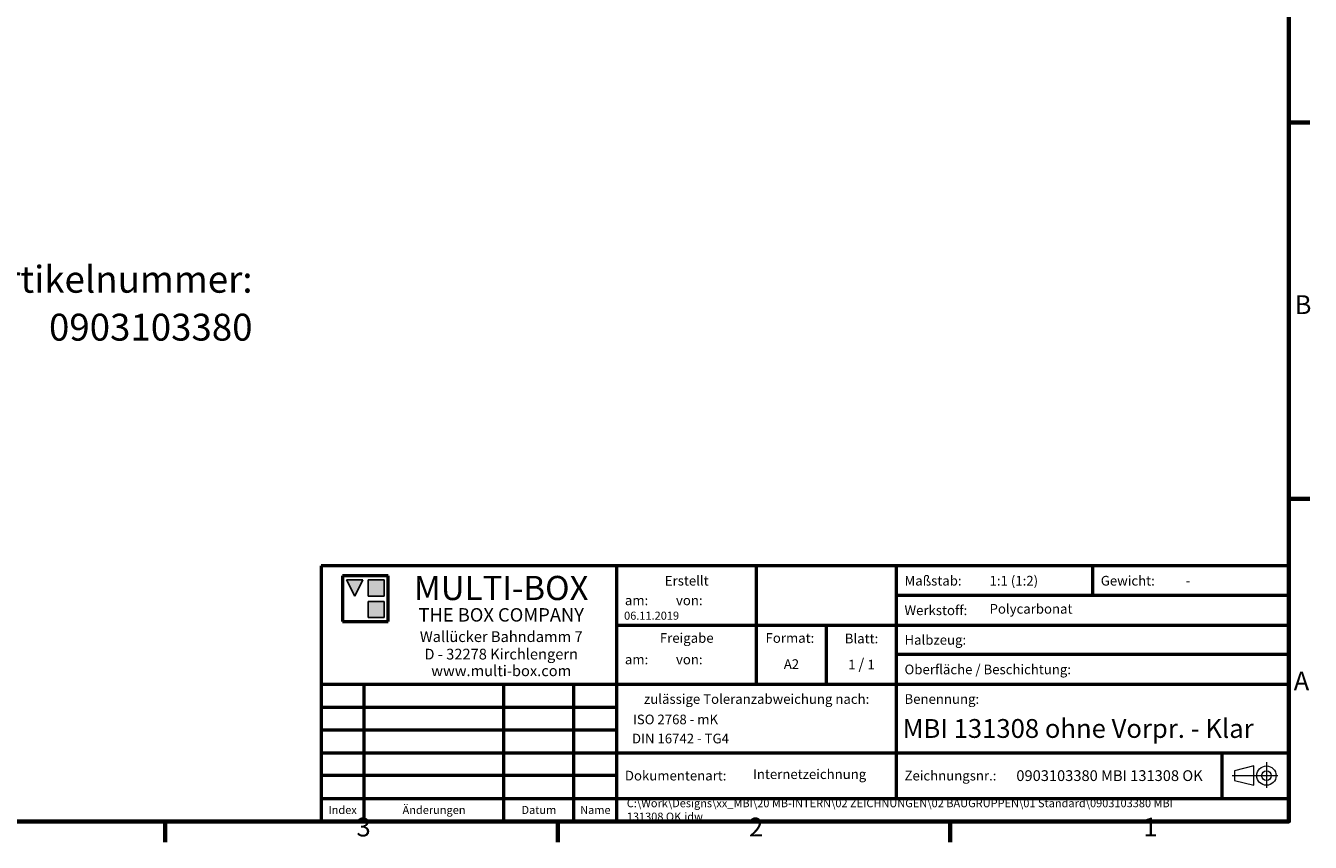
# Model space of a CAD drawing. Units: millimetres. Extents: x 16 to 588, y 6 to 415.
# Drawn here: x 349 to 588, y 6 to 158 of the extents above; entities that cross this region are included whole.
import ezdxf
from ezdxf.enums import TextEntityAlignment as Align

# ---------------------------------------------------------------- set-up
doc = ezdxf.new("R2010")
doc.units = ezdxf.units.MM
doc.layers.get('0').update_dxf_attribs({"lineweight": 25})
for name, color, linetype, lineweight in [('1 Unterteil UT', 7, 'Continuous', 25), ('Rahmen (ISO)', 7, 'Continuous', 70), ('Schraffur (ISO)', 7, 'Continuous', 18), ('SCHRIFT-05', 7, 'Continuous', 50), ('Symbol (ISO)', 7, 'Continuous', 25), ('Titel (ISO)', 7, 'Continuous', 50)]:
    doc.layers.add(name, color=color, linetype=linetype, lineweight=lineweight)
doc.styles.add('Notiztext (DIN)', font='isocpeur.ttf')
doc.styles.add('Textstil13', font='isocpeur.ttf')
doc.styles.add('Textstil14', font='isocpeur.ttf')
doc.styles.add('Textstil20', font='verdana.ttf')
doc.styles.add('Textstil25', font='isocpeur.ttf')
doc.styles.add('Textstil27', font='verdana.ttf')
doc.styles.add('Textstil35', font='arial.ttf')
doc.styles.add('Textstil36', font='arial.ttf')
doc.styles.add('Textstil38', font='arial.ttf')
doc.styles.add('Textstil40', font='isocpeur.ttf')

# ---------------------------------------------------------------- blocks, each defined once
blk = doc.blocks.new('Ränder Vorgaberahmen')
at = {"layer": 'Rahmen (ISO)'}
for p, q in [((584, 140), (587.9, 140)), ((584, 70), (587.9, 70)), ((375, 10), (375, 6.1)), ((448, 10), (448, 6.1)), ((521, 10), (521, 6.1))]:
    blk.add_line(p, q, dxfattribs=at)
at = {"layer": 'Rahmen (ISO)', "flags": 128}
blk.add_lwpolyline([(20, 10), (20, 410), (584, 410), (584, 10), (20, 10)], dxfattribs=at)
at = {"layer": 'Rahmen (ISO)', "char_height": 3.5, "attachment_point": 7, "style": 'Notiztext (DIN)'}
for s, insert in [('B', (585.05, 103.25)), ('A', (584.88, 33.25)), ('3', (410.58, 6.1)), ('2', (483.58, 6.1)), ('1', (556.92, 6.1))]:
    blk.add_mtext(s, dxfattribs=dict(at, insert=insert))
blk = doc.blocks.new('Schriftfelder DIN')
at = {"layer": 'Schraffur (ISO)', "true_color": 0xff0000}
blk.add_hatch(color=1, dxfattribs=at).paths.add_polyline_path([(246.77, 68.62), (243.77, 68.62), (245.27, 65.62)])
at = {"layer": 'Schraffur (ISO)'}
for color, points in [(256, [(247.77, 65.62), (250.77, 65.62), (250.77, 68.62), (247.77, 68.62)]), (7, [(247.77, 64.62), (247.77, 61.62), (250.77, 61.62), (250.77, 64.62)])]:
    blk.add_hatch(color=color, dxfattribs=at).paths.add_polyline_path(points)
at = {"color": 1, "true_color": 0xff0000}
for p, q in [((246.77, 68.62), (243.77, 68.62)), ((243.77, 68.62), (245.27, 65.62)), ((245.27, 65.62), (246.77, 68.62))]:
    blk.add_line(p, q, dxfattribs=at)
at = {"color": 7}
blk.add_line((247.77, 65.62), (250.77, 65.62), dxfattribs=at)
at = {"layer": '1 Unterteil UT', "linetype": 'Continuous', "lineweight": 50}
for p, q in [((251.52, 69.37), (243.02, 69.37)), ((243.02, 69.37), (243.02, 60.87)), ((251.52, 60.87), (251.52, 69.37)), ((243.02, 60.87), (251.52, 60.87))]:
    blk.add_line(p, q, dxfattribs=at)
at = {"layer": '1 Unterteil UT', "linetype": 'Continuous'}
for p, q in [((247.77, 68.62), (247.77, 65.62)), ((250.77, 68.62), (247.77, 68.62)), ((250.77, 65.62), (250.77, 68.62)), ((247.77, 64.62), (247.77, 61.62)), ((250.77, 64.62), (247.77, 64.62)), ((250.77, 61.62), (250.77, 64.62)), ((247.77, 61.62), (250.77, 61.62))]:
    blk.add_line(p, q, dxfattribs=at)
at = {"layer": 'Titel (ISO)'}
for p, q in [((419.02, 71.22), (239.02, 71.22)), ((239.02, 71.22), (239.02, 23.72)), ((294.02, 23.72), (294.02, 71.22)), ((320.02, 60.22), (320.02, 71.22)), ((346.02, 27.97), (346.02, 71.22)), ((382.52, 65.72), (382.52, 71.22)), ((419.02, 23.72), (419.02, 71.22)), ((419.02, 65.72), (346.02, 65.72)), ((294.02, 60.22), (419.02, 60.22)), ((320.02, 49.22), (320.02, 60.22)), ((333.02, 49.22), (333.02, 60.22)), ((419.02, 54.72), (346.02, 54.72)), ((239.02, 49.22), (294.02, 49.22)), ((247.02, 23.72), (247.02, 49.22)), ((273.02, 23.72), (273.02, 49.22)), ((286.02, 23.72), (286.02, 49.22)), ((294.02, 49.22), (419.02, 49.22)), ((239.02, 44.97), (294.02, 44.97)), ((239.02, 40.72), (294.02, 40.72)), ((239.02, 36.47), (294.02, 36.47)), ((294.02, 36.47), (419.02, 36.47)), ((406.52, 36.47), (406.52, 27.97)), ((294.02, 32.22), (239.02, 32.22)), ((239.02, 27.97), (294.02, 27.97)), ((294.02, 27.97), (346.02, 27.97)), ((346.02, 27.97), (419.02, 27.97)), ((239.02, 23.72), (419.02, 23.72))]:
    blk.add_line(p, q, dxfattribs=at)
at = {"layer": 'Titel (ISO)', "lineweight": 18}
for p, q in [((412.5, 34.02), (408.9, 33.12)), ((412.5, 30.42), (412.5, 34.02)), ((408.9, 33.12), (408.9, 31.32)), ((408.9, 31.32), (412.5, 30.42))]:
    blk.add_line(p, q, dxfattribs=at)
at = {"layer": 'Titel (ISO)', "linetype": 'Continuous', "lineweight": 18}
for p, q in [((414.84, 34.7), (414.84, 29.93)), ((408.43, 32.22), (416.96, 32.22))]:
    blk.add_line(p, q, dxfattribs=at)
at = {"layer": 'Titel (ISO)', "lineweight": 18}
for radius in [1.8, 0.9]:
    blk.add_circle((414.84, 32.22), radius, dxfattribs=at)
at = {"layer": 'SCHRIFT-05', "color": 7}
for s, height, style, p in [('MULTI-BOX', 4.5, 'Textstil36', (272.52, 67.12)), ('THE BOX COMPANY', 2.5, 'Textstil35', (272.52, 62.12)), ('Wallücker Bahndamm 7', 2, 'Textstil38', (272.52, 58.07)), ('D - 32278 Kirchlengern', 2, 'Textstil38', (272.52, 54.82)), ('www.multi-box.com', 2, 'Textstil38', (272.52, 51.72))]:
    blk.add_text(s, height=height, dxfattribs=dict(at, style=style)).set_placement(p, align=Align.MIDDLE_CENTER)
at = {"layer": 'Titel (ISO)'}
for s, height, style, p in [('Erstellt', 1.8, 'Textstil27', (307.02, 68.47)), ('Freigabe', 1.8, 'Textstil27', (307.02, 57.82)), ('Format:', 1.8, 'Textstil27', (326.21, 57.82)), ('Blatt:', 1.8, 'Textstil27', (339.52, 57.72)), ('zulässige Toleranzabweichung nach:', 1.8, 'Textstil27', (320.02, 46.47)), ('Index', 1.5, 'Textstil20', (243.02, 25.84)), ('Änderungen', 1.5, 'Textstil20', (260.02, 25.84)), ('Datum', 1.5, 'Textstil20', (279.52, 25.84)), ('Name', 1.5, 'Textstil20', (290.02, 25.84))]:
    blk.add_text(s, height=height, dxfattribs=dict(at, style=style)).set_placement(p, align=Align.MIDDLE_CENTER)
for s, style, p in [('Maßstab:', 'Textstil27', (347.52, 68.47)), ('Gewicht:', 'Textstil27', (384.02, 68.47)), ('am:', 'Textstil27', (295.52, 64.82)), ('von:', 'Textstil27', (305.02, 64.82)), ('Werkstoff:', 'Textstil27', (347.52, 62.97)), ('Halbzeug:', 'Textstil27', (347.52, 57.47)), ('am:', 'Textstil27', (295.52, 53.82)), ('von:', 'Textstil27', (305.02, 53.82)), ('Benennung:', 'Textstil27', (347.52, 46.47)), ('ISO 2768 - mK', 'Textstil25', (297.02, 42.67)), ('Dokumentenart:', 'Textstil27', (295.52, 32.22)), ('Zeichnungsnr.:', 'Textstil27', (347.52, 32.22))]:
    blk.add_text(s, height=1.8, dxfattribs=dict(at, style=style)).set_placement(p, align=Align.MIDDLE_LEFT)
at = {"layer": 'Titel (ISO)', "style": 'Notiztext (DIN)'}
for s, insert, char_height, attachment_point in [('\\fISOCPEUR|b0|i0;\\H1.7923;1 \\fISOCPEUR|b0|i0;\\H2.0000;/ \\fISOCPEUR|b0|i0;\\H1.7923;1 ', (339.52, 52.97), 3.5, 5), ('\\fVerdana|b0|i0;\\H1.8000;Oberfläche / Beschichtung\\fISOCPEUR|b0|i0;\\H1.8000;:', (347.52, 51.97), 1.8, 4)]:
    blk.add_mtext(s, dxfattribs=dict(at, insert=insert, char_height=char_height, attachment_point=attachment_point))
at = {"layer": 'Titel (ISO)'}
for tag, p, height, style in [('<Maßstab>_001', (363.34, 67.57), 1.8, 'Textstil25'), ('MASSE\\P3;_001', (399.84, 67.57), 1.8, 'Textstil25'), ('ERSTELLUNGSDATUM_001', (295.37, 61.22), 1.5, 'Textstil13'), ('<Werkstoff>_001', (363.34, 62.34), 1.8, 'Textstil25'), ('Blattgröße_001', (325.08, 52.07), 1.79, 'Textstil40'), ('BEZEICHNUNG_001', (347.17, 39.24), 3.5, 'Notiztext (DIN)'), ('<Allgemeintoleranzen_2.Zeile>_001', (296.84, 38.22), 1.8, 'Textstil25'), ('<Dokumentenart>_001', (319.34, 31.59), 1.8, 'Textstil25'), ('BAUTEILNUMMER_001', (368.32, 31.22), 2, 'Textstil14'), ('DATEINAME_UND_PFAD_001', (295.87, 26.34), 1.5, 'Textstil13'), ('DATEINAME_UND_PFAD_002', (295.87, 23.84), 1.5, 'Textstil13')]:
    blk.add_attdef(tag, p, '', height=height, dxfattribs=dict(at, style=style))
at = {"layer": 'Titel (ISO)', "style": 'Textstil25'}
blk.add_attdef('STATUS', text='', height=1.8, dxfattribs=at).set_placement((333.02, 63.97), align=Align.MIDDLE_CENTER)
at = {"layer": 'Titel (ISO)'}
for tag, height, style, p in [('<Halbzeug>', 1.8, 'Textstil25', (363.52, 57.47)), ('<Oberfläche_/_Beschichtung>', 1.8, 'Textstil25', (384.52, 51.97)), ('KONTROLLDATUM', 1.5, 'Textstil13', (295.52, 50.97)), ('KONTROLLIERT_VON', 1.5, 'Textstil13', (305.02, 50.97))]:
    blk.add_attdef(tag, text='', height=height, dxfattribs=dict(at, style=style)).set_placement(p, align=Align.MIDDLE_LEFT)

msp = doc.modelspace()

# ---------------------------------------------------------------- block references
msp.add_blockref('Ränder Vorgaberahmen', (0, 0))
msp.add_blockref('Schriftfelder DIN', (164.9831, -13.7194)).add_auto_attribs({'BEZEICHNUNG_001': 'MBI 131308 ohne Vorpr. - Klar', 'BAUTEILNUMMER_001': '0903103380 MBI 131308 OK', 'ERSTELLUNGSDATUM_001': '06.11.2019', 'Blattgröße_001': 'A2', '<Maßstab>_001': '1:1 (1:2)', '<Werkstoff>_001': 'Polycarbonat', 'MASSE\\P3;_001': '-', 'DATEINAME_UND_PFAD_001': 'C:\\Work\\Designs\\xx_MBI\\20 MB-INTERN\\02 ZEICHNUNGEN\\02 BAUGRUPPEN\\01 Standard\\0903103380 MBI', '<Dokumentenart>_001': 'Internetzeichnung', '<Allgemeintoleranzen_2.Zeile>_001': 'DIN 16742 - TG4', 'DATEINAME_UND_PFAD_002': '131308 OK.idw'})

# ---------------------------------------------------------------- texts
at = {"layer": 'Symbol (ISO)', "insert": (391.2506, 113.3168), "char_height": 5, "width": 44.981446, "attachment_point": 3, "line_spacing_factor": 1.068348, "style": 'Notiztext (DIN)'}
msp.add_mtext('\\fISOCPEUR|b0|i0;\\H5.0000;Artikelnummer:\\P\\fISOCPEUR|b0|i0;\\H5.0000;0903103380', dxfattribs=at)

doc.saveas('drawing.dxf')
